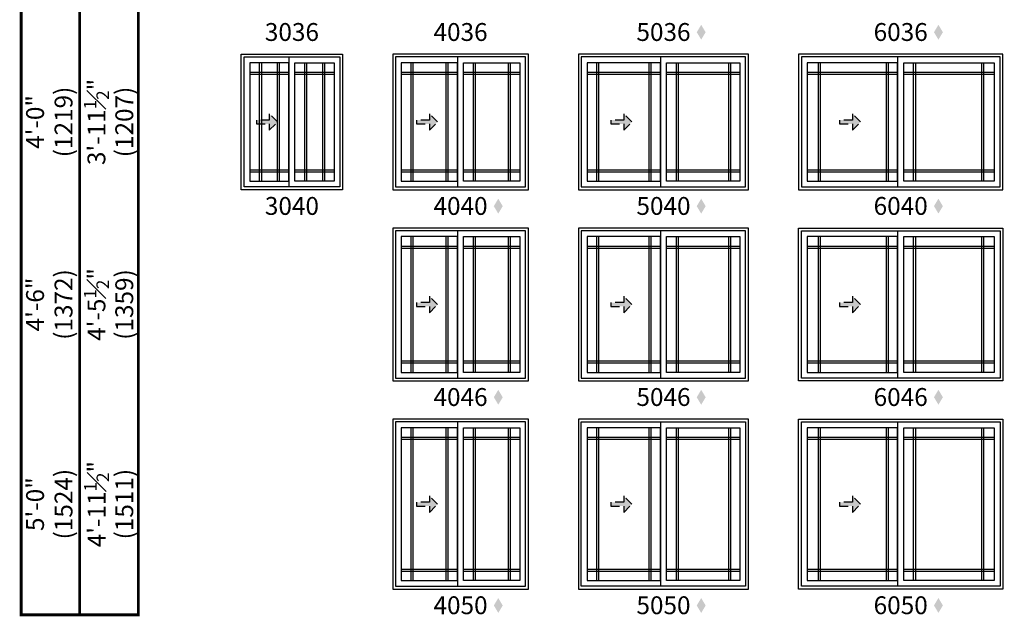
# Model space of a CAD drawing. Extents: x 0 to 1316, y 0 to 4824.
# Drawn here: x 473 to 817, y 1703 to 1912 of the extents above; entities that cross this region are included whole.
import ezdxf

# ---------------------------------------------------------------- set-up
doc = ezdxf.new("R2010")
doc.units = 0
doc.header["$LTSCALE"] = 6
doc.header["$MEASUREMENT"] = 0
doc.linetypes.add('DASHED', pattern=[0.75, 0.5, -0.25])
doc.layers.get('0').update_dxf_attribs({"linetype": 'CONTINUOUS'})
doc.layers.get('Defpoints').update_dxf_attribs({"linetype": 'CONTINUOUS'})
for name, color, linetype in [('A-ANNO-TEXT', 4, 'CONTINUOUS'), ('A-ELEV-GLAZ-GRILLES', 3, 'CONTINUOUS'), ('A-ELEV-GLAZ-OPERATION', 1, 'DASHED'), ('A-ELEV-GLAZ-SIGHTLINES', 6, 'CONTINUOUS')]:
    doc.layers.add(name, color=color, linetype=linetype)
doc.styles.add('ADF Text', font='FRABK.TTF', dxfattribs={"width": 0.85})
doc.dimstyles.new('ADF', dxfattribs={"dimtxt": 6.25, "dimasz": 0.0625, "dimexe": 0.125, "dimexo": 0.0625, "dimgap": 1.375, "dimtad": 1, "dimdec": 6, "dimzin": 3, "dimdsep": 46, "dimlunit": 4, "dimtxsty": 'ADF Text', "dimblk": 'DOT', "dimcen": 0, "dimse1": 1, "dimse2": 1, "dimsd1": 1, "dimsd2": 1, "dimclrd": 256, "dimclre": 256, "dimclrt": 256, "dimadec": 0, "dimazin": 0, "dimtfac": 0.7, "dimtdec": 6, "dimtix": 1, "dimtmove": 0, "dimatfit": 0, "dimldrblk": 'DOT', "dimfxl": 1, "dimfrac": 1, "dimtolj": 1, "dimtzin": 4, "dimlwd": -1, "dimlwe": -1, "dimarcsym": 0})
doc.dimstyles.new('ADF Fraction', dxfattribs={"dimtxt": 6.25, "dimasz": 0.0625, "dimexe": 0.125, "dimexo": 0.0625, "dimtad": 1, "dimdec": 6, "dimzin": 3, "dimdsep": 46, "dimlunit": 4, "dimtxsty": 'ADF Text', "dimblk": 'DOT', "dimcen": 0, "dimse1": 1, "dimse2": 1, "dimsd1": 1, "dimsd2": 1, "dimclrd": 256, "dimclre": 256, "dimclrt": 256, "dimadec": 0, "dimazin": 0, "dimtfac": 0.7, "dimtdec": 6, "dimtix": 1, "dimtmove": 0, "dimatfit": 0, "dimldrblk": 'DOT', "dimfxl": 1, "dimfrac": 1, "dimtolj": 1, "dimtzin": 4, "dimlwd": -1, "dimlwe": -1, "dimarcsym": 0})

# ---------------------------------------------------------------- blocks, each defined once
blk = doc.blocks.new('*D85')
at = {"layer": 'Defpoints', "color": 0, "transparency": 16777216}
for p in [(550.13, 1771.82), (504.63, 1712.32), (550.13, 1712.32)]:
    blk.add_point(p, dxfattribs=at)
at = {"layer": 'A-ANNO-TEXT', "transparency": 16777216, "char_height": 6.25, "attachment_point": 5, "rotation": 90, "style": 'ADF Text'}
for s, insert in [('\\A1;4\'-11{\\H0.700000x;\\S1#2;}"', (499.54, 1742.07)), ('\\A1;\\f\\X [;\\fFranklin Gothic Book;(1511)\\f]', (509.22, 1742.07))]:
    blk.add_mtext(s, dxfattribs=dict(at, insert=insert))
blk = doc.blocks.new('_Dot')
at = {"color": 0, "linetype": 'ByBlock', "lineweight": -2}
blk.add_line((-0.5, 0), (-1, 0), dxfattribs=at)
at = {"color": 0, "linetype": 'ByBlock', "const_width": 0.5}
blk.add_lwpolyline([(-0.25, 0, 1), (0.25, 0, 1)], format="xyb", close=True, dxfattribs=at)
blk = doc.blocks.new('*D86')
at = {"layer": 'Defpoints', "color": 0, "transparency": 16777216}
for p in [(550.13, 1772.07), (482.63, 1712.07), (550.13, 1712.07)]:
    blk.add_point(p, dxfattribs=at)
at = {"layer": 'A-ANNO-TEXT', "transparency": 16777216, "char_height": 6.25, "attachment_point": 5, "rotation": 90, "style": 'ADF Text'}
for s, insert in [('\\A1;\\f\\X [;\\fFranklin Gothic Book;(1524)\\f]', (487.97, 1742.07)), ('\\A1;5\'-0"', (478, 1742.07))]:
    blk.add_mtext(s, dxfattribs=dict(at, insert=insert))
blk = doc.blocks.new('*D87')
at = {"layer": 'Defpoints', "color": 0, "transparency": 16777216}
for p in [(550.13, 1838.68), (504.63, 1785.18), (550.13, 1785.18)]:
    blk.add_point(p, dxfattribs=at)
at = {"layer": 'A-ANNO-TEXT', "transparency": 16777216, "char_height": 6.25, "attachment_point": 5, "rotation": 90, "style": 'ADF Text'}
for s, insert in [('\\A1;4\'-5{\\H0.700000x;\\S1#2;}"', (499.48, 1811.93)), ('\\A1;\\f\\X [;\\fFranklin Gothic Book;(1359)\\f]', (509.22, 1811.93))]:
    blk.add_mtext(s, dxfattribs=dict(at, insert=insert))
blk = doc.blocks.new('*D88')
at = {"layer": 'Defpoints', "color": 0, "transparency": 16777216}
for p in [(550.13, 1838.93), (482.63, 1784.93), (550.13, 1784.93)]:
    blk.add_point(p, dxfattribs=at)
at = {"layer": 'A-ANNO-TEXT', "transparency": 16777216, "char_height": 6.25, "attachment_point": 5, "rotation": 90, "style": 'ADF Text'}
for s, insert in [('\\A1;\\f\\X [;\\fFranklin Gothic Book;(1372)\\f]', (487.97, 1811.93)), ('\\A1;4\'-6"', (478, 1811.93))]:
    blk.add_mtext(s, dxfattribs=dict(at, insert=insert))
blk = doc.blocks.new('*D89')
at = {"layer": 'Defpoints', "color": 0, "transparency": 16777216}
for p in [(550.13, 1899.55), (504.63, 1852.05), (550.13, 1852.05)]:
    blk.add_point(p, dxfattribs=at)
at = {"layer": 'A-ANNO-TEXT', "transparency": 16777216, "char_height": 6.25, "attachment_point": 5, "rotation": 90, "style": 'ADF Text'}
for s, insert in [('\\A1;3\'-11{\\H0.700000x;\\S1#2;}"', (499.48, 1875.8)), ('\\A1;\\f\\X [;\\fFranklin Gothic Book;(1207)\\f]', (509.22, 1875.8))]:
    blk.add_mtext(s, dxfattribs=dict(at, insert=insert))
blk = doc.blocks.new('*D90')
at = {"layer": 'Defpoints', "color": 0, "transparency": 16777216}
for p in [(550.13, 1899.8), (482.63, 1851.8), (550.13, 1851.8)]:
    blk.add_point(p, dxfattribs=at)
at = {"layer": 'A-ANNO-TEXT', "transparency": 16777216, "char_height": 6.25, "attachment_point": 5, "rotation": 90, "style": 'ADF Text'}
for s, insert in [('\\A1;4\'-0"', (478, 1875.8)), ('\\A1;\\f\\X [;\\fFranklin Gothic Book;(1219)\\f]', (487.97, 1875.8))]:
    blk.add_mtext(s, dxfattribs=dict(at, insert=insert))
blk = doc.blocks.new('*U53')
at = {"layer": 'A-ANNO-TEXT', "const_width": 1}
blk.add_lwpolyline([(114.13, 497.32), (114.13, 868.18), (146.95, 901), (416.63, 901), (416.63, 942), (134.52, 942), (73.13, 880.61), (73.13, 497.32)], close=True, dxfattribs=at)
blk.add_lwpolyline([(416.63, 921.5), (140.73, 921.5), (93.63, 874.4), (93.63, 497.32)], dxfattribs=at)
blk = doc.blocks.new('*U7')
at = {"layer": 'A-ELEV-GLAZ-OPERATION'}
h = blk.add_hatch(color=256, dxfattribs=at)
h.dxf.hatch_style = 1
h.paths.add_polyline_path([(7.36, -0.01), (4.48, 2.88), (4.48, 0.65), (0, 0.65), (0, -0.65), (4.48, -0.65), (4.48, -2.89)])
blk.add_lwpolyline([(4.48, 2.88), (7.36, -0.01), (4.48, -2.89), (4.48, -0.65), (0, -0.65), (0, 0.65), (4.48, 0.65)], close=True, dxfattribs=at)

msp = doc.modelspace()

# ---------------------------------------------------------------- hatches: boundary and pattern name
at = {"layer": 'A-ANNO-TEXT', "linetype": 'Continuous', "ltscale": 0.5}
h = msp.add_hatch(color=256, dxfattribs=at)
h.dxf.hatch_style = 1
h.paths.add_polyline_path([(709.5170781, 1907.2059306), (711.0781857, 1904.6031229), (712.6392932, 1907.2059306), (711.0781857, 1909.8087383)])
h = msp.add_hatch(color=256, dxfattribs=at)
h.dxf.hatch_style = 1
h.paths.add_polyline_path([(792.517078, 1907.2059306), (794.0781856, 1904.6031229), (795.6392931, 1907.2059306), (794.0781856, 1909.8087383)])
h = msp.add_hatch(color=256, dxfattribs=at)
h.dxf.hatch_style = 1
h.paths.add_polyline_path([(638.5170782, 1846.3422355), (640.0781857, 1843.7394278), (641.6392933, 1846.3422355), (640.0781857, 1848.9450432)])
h = msp.add_hatch(color=256, dxfattribs=at)
h.dxf.hatch_style = 1
h.paths.add_polyline_path([(709.5170781, 1846.3422355), (711.0781857, 1843.7394278), (712.6392932, 1846.3422355), (711.0781857, 1848.9450432)])
h = msp.add_hatch(color=256, dxfattribs=at)
h.dxf.hatch_style = 1
h.paths.add_polyline_path([(792.517078, 1846.3422355), (794.0781856, 1843.7394278), (795.6392931, 1846.3422355), (794.0781856, 1848.9450432)])
h = msp.add_hatch(color=256, dxfattribs=at)
h.dxf.hatch_style = 1
h.paths.add_polyline_path([(638.5170782, 1779.4785404), (640.0781857, 1776.8757327), (641.6392933, 1779.4785404), (640.0781857, 1782.0813481)])
h = msp.add_hatch(color=256, dxfattribs=at)
h.dxf.hatch_style = 1
h.paths.add_polyline_path([(709.5170781, 1779.4785404), (711.0781857, 1776.8757327), (712.6392932, 1779.4785404), (711.0781857, 1782.0813481)])
h = msp.add_hatch(color=256, dxfattribs=at)
h.dxf.hatch_style = 1
h.paths.add_polyline_path([(792.517078, 1779.4785404), (794.0781856, 1776.8757327), (795.6392931, 1779.4785404), (794.0781856, 1782.0813481)])
h = msp.add_hatch(color=256, dxfattribs=at)
h.dxf.hatch_style = 1
h.paths.add_polyline_path([(638.5170782, 1706.6148452), (640.0781857, 1704.0120375), (641.6392933, 1706.6148452), (640.0781857, 1709.2176529)])
h = msp.add_hatch(color=256, dxfattribs=at)
h.dxf.hatch_style = 1
h.paths.add_polyline_path([(709.5170781, 1706.6148452), (711.0781857, 1704.0120375), (712.6392932, 1706.6148452), (711.0781857, 1709.2176529)])
h = msp.add_hatch(color=256, dxfattribs=at)
h.dxf.hatch_style = 1
h.paths.add_polyline_path([(792.517078, 1706.6148452), (794.0781856, 1704.0120375), (795.6392931, 1706.6148452), (794.0781856, 1709.2176529)])

# ---------------------------------------------------------------- linework, layer by layer
at = {"layer": 'A-ELEV-GLAZ-GRILLES', "linetype": 'Continuous', "ltscale": 0.5}
for p, q in [((556.4746115, 1896.545215), (556.4746115, 1855.045215)), ((557.1836115, 1896.545215), (557.1836115, 1855.045215)), ((562.7536115, 1896.545215), (562.7536115, 1855.045215)), ((563.4626115, 1896.545215), (563.4626115, 1855.045215)), ((572.2976115, 1896.545215), (572.2976115, 1855.045215)), ((573.0066115, 1896.545215), (573.0066115, 1855.045215)), ((578.5766115, 1896.545215), (578.5766115, 1855.045215)), ((579.2856115, 1896.545215), (579.2856115, 1855.045215)), ((609.4746115, 1896.545215), (609.4746115, 1855.045215)), ((610.1836115, 1896.545215), (610.1836115, 1855.045215)), ((621.7536115, 1896.545215), (621.7536115, 1855.045215)), ((622.4626115, 1896.545215), (622.4626115, 1855.045215)), ((631.2976115, 1896.545215), (631.2976115, 1855.045215)), ((632.0066115, 1896.545215), (632.0066115, 1855.045215)), ((643.5766115, 1896.545215), (643.5766115, 1855.045215)), ((644.2856115, 1896.545215), (644.2856115, 1855.045215)), ((674.4746114, 1896.545215), (674.4746114, 1855.045215)), ((675.1836114, 1896.545215), (675.1836114, 1855.045215)), ((692.7536114, 1896.545215), (692.7536114, 1855.045215)), ((693.4626114, 1896.545215), (693.4626114, 1855.045215)), ((702.2976114, 1896.545215), (702.2976114, 1855.045215)), ((703.0066114, 1896.545215), (703.0066114, 1855.045215)), ((720.5766114, 1896.545215), (720.5766114, 1855.045215)), ((721.2856114, 1896.545215), (721.2856114, 1855.045215)), ((751.9486113, 1896.545215), (751.9486113, 1855.045215)), ((752.6576113, 1896.545215), (752.6576113, 1855.045215)), ((775.7536113, 1896.545215), (775.7536113, 1855.045215)), ((776.4626113, 1896.545215), (776.4626113, 1855.045215)), ((785.2976113, 1896.545215), (785.2976113, 1855.045215)), ((786.0066113, 1896.545215), (786.0066113, 1855.045215)), ((809.1026113, 1896.545215), (809.1026113, 1855.045215)), ((809.8116113, 1896.545215), (809.8116113, 1855.045215)), ((553.1301115, 1893.199715), (566.8071115, 1893.199715)), ((553.1301115, 1892.490715), (566.8071115, 1892.490715)), ((568.9531115, 1893.199715), (582.6301115, 1893.199715)), ((568.9531115, 1892.490715), (582.6301115, 1892.490715)), ((606.1301115, 1893.199715), (625.8071115, 1893.199715)), ((606.1301115, 1892.490715), (625.8071115, 1892.490715)), ((627.9531115, 1893.199715), (647.6301115, 1893.199715)), ((627.9531115, 1892.490715), (647.6301115, 1892.490715)), ((671.1301114, 1893.199715), (696.8071114, 1893.199715)), ((671.1301114, 1892.490715), (696.8071114, 1892.490715)), ((698.9531114, 1893.199715), (724.6301114, 1893.199715)), ((698.9531114, 1892.490715), (724.6301114, 1892.490715)), ((748.1301113, 1893.199715), (779.8071113, 1893.199715)), ((748.1301113, 1892.490715), (779.8071113, 1892.490715)), ((781.9531113, 1893.199715), (813.6301113, 1893.199715)), ((781.9531113, 1892.490715), (813.6301113, 1892.490715)), ((553.1301115, 1859.099715), (566.8071115, 1859.099715)), ((553.1301115, 1858.390715), (566.8071115, 1858.390715)), ((568.9531115, 1859.099715), (582.6301115, 1859.099715)), ((568.9531115, 1858.390715), (582.6301115, 1858.390715)), ((606.1301115, 1859.099715), (625.8071115, 1859.099715)), ((606.1301115, 1858.390715), (625.8071115, 1858.390715)), ((627.9531115, 1859.099715), (647.6301115, 1859.099715)), ((627.9531115, 1858.390715), (647.6301115, 1858.390715)), ((671.1301114, 1859.099715), (696.8071114, 1859.099715)), ((671.1301114, 1858.390715), (696.8071114, 1858.390715)), ((698.9531114, 1859.099715), (724.6301114, 1859.099715)), ((698.9531114, 1858.390715), (724.6301114, 1858.390715)), ((748.1301113, 1859.099715), (779.8071113, 1859.099715)), ((748.1301113, 1858.390715), (779.8071113, 1858.390715)), ((781.9531113, 1859.099715), (813.6301113, 1859.099715)), ((781.9531113, 1858.390715), (813.6301113, 1858.390715)), ((609.4746115, 1835.6815199), (609.4746115, 1788.1815199)), ((610.1836115, 1835.6815199), (610.1836115, 1788.1815199)), ((621.7536115, 1835.6815199), (621.7536115, 1788.1815199)), ((622.4626115, 1835.6815199), (622.4626115, 1788.1815199)), ((631.2976115, 1835.6815199), (631.2976115, 1788.1815199)), ((632.0066115, 1835.6815199), (632.0066115, 1788.1815199)), ((643.5766115, 1835.6815199), (643.5766115, 1788.1815199)), ((644.2856115, 1835.6815199), (644.2856115, 1788.1815199)), ((674.4746114, 1835.6815199), (674.4746114, 1788.1815199)), ((675.1836114, 1835.6815199), (675.1836114, 1788.1815199)), ((692.7536114, 1835.6815199), (692.7536114, 1788.1815199)), ((693.4626114, 1835.6815199), (693.4626114, 1788.1815199)), ((702.2976114, 1835.6815199), (702.2976114, 1788.1815199)), ((703.0066114, 1835.6815199), (703.0066114, 1788.1815199)), ((720.5766114, 1835.6815199), (720.5766114, 1788.1815199)), ((721.2856114, 1835.6815199), (721.2856114, 1788.1815199)), ((751.9486113, 1835.6815199), (751.9486113, 1788.1815199)), ((752.6576113, 1835.6815199), (752.6576113, 1788.1815199)), ((775.7536113, 1835.6815199), (775.7536113, 1788.1815199)), ((776.4626113, 1835.6815199), (776.4626113, 1788.1815199)), ((785.2976113, 1835.6815199), (785.2976113, 1788.1815199)), ((786.0066113, 1835.6815199), (786.0066113, 1788.1815199)), ((809.1026113, 1835.6815199), (809.1026113, 1788.1815199)), ((809.8116113, 1835.6815199), (809.8116113, 1788.1815199)), ((606.1301115, 1832.3360199), (625.8071115, 1832.3360199)), ((606.1301115, 1831.6270199), (625.8071115, 1831.6270199)), ((627.9531115, 1832.3360199), (647.6301115, 1832.3360199)), ((627.9531115, 1831.6270199), (647.6301115, 1831.6270199)), ((671.1301114, 1832.3360199), (696.8071114, 1832.3360199)), ((671.1301114, 1831.6270199), (696.8071114, 1831.6270199)), ((698.9531114, 1832.3360199), (724.6301114, 1832.3360199)), ((698.9531114, 1831.6270199), (724.6301114, 1831.6270199)), ((748.1301113, 1832.3360199), (779.8071113, 1832.3360199)), ((748.1301113, 1831.6270199), (779.8071113, 1831.6270199)), ((781.9531113, 1832.3360199), (813.6301113, 1832.3360199)), ((781.9531113, 1831.6270199), (813.6301113, 1831.6270199)), ((606.1301115, 1792.2360199), (625.8071115, 1792.2360199)), ((606.1301115, 1791.5270199), (625.8071115, 1791.5270199)), ((627.9531115, 1792.2360199), (647.6301115, 1792.2360199)), ((627.9531115, 1791.5270199), (647.6301115, 1791.5270199)), ((671.1301114, 1792.2360199), (696.8071114, 1792.2360199)), ((671.1301114, 1791.5270199), (696.8071114, 1791.5270199)), ((698.9531114, 1792.2360199), (724.6301114, 1792.2360199)), ((698.9531114, 1791.5270199), (724.6301114, 1791.5270199)), ((748.1301113, 1792.2360199), (779.8071113, 1792.2360199)), ((748.1301113, 1791.5270199), (779.8071113, 1791.5270199)), ((781.9531113, 1792.2360199), (813.6301113, 1792.2360199)), ((781.9531113, 1791.5270199), (813.6301113, 1791.5270199)), ((609.4746115, 1768.8178248), (609.4746115, 1715.3178248)), ((610.1836115, 1768.8178248), (610.1836115, 1715.3178248)), ((621.7536115, 1768.8178248), (621.7536115, 1715.3178248)), ((622.4626115, 1768.8178248), (622.4626115, 1715.3178248)), ((631.2976115, 1768.8178248), (631.2976115, 1715.3178248)), ((632.0066115, 1768.8178248), (632.0066115, 1715.3178248)), ((643.5766115, 1768.8178248), (643.5766115, 1715.3178248)), ((644.2856115, 1768.8178248), (644.2856115, 1715.3178248)), ((674.4746114, 1768.8178248), (674.4746114, 1715.3178248)), ((675.1836114, 1768.8178248), (675.1836114, 1715.3178248)), ((692.7536114, 1768.8178248), (692.7536114, 1715.3178248)), ((693.4626114, 1768.8178248), (693.4626114, 1715.3178248)), ((702.2976114, 1768.8178248), (702.2976114, 1715.3178248)), ((703.0066114, 1768.8178248), (703.0066114, 1715.3178248)), ((720.5766114, 1768.8178248), (720.5766114, 1715.3178248)), ((721.2856114, 1768.8178248), (721.2856114, 1715.3178248)), ((751.9486113, 1768.8178248), (751.9486113, 1715.3178248)), ((752.6576113, 1768.8178248), (752.6576113, 1715.3178248)), ((775.7536113, 1768.8178248), (775.7536113, 1715.3178248)), ((776.4626113, 1768.8178248), (776.4626113, 1715.3178248)), ((785.2976113, 1768.8178248), (785.2976113, 1715.3178248)), ((786.0066113, 1768.8178248), (786.0066113, 1715.3178248)), ((809.1026113, 1768.8178248), (809.1026113, 1715.3178248)), ((809.8116113, 1768.8178248), (809.8116113, 1715.3178248)), ((606.1301115, 1765.4723248), (625.8071115, 1765.4723248)), ((606.1301115, 1764.7633248), (625.8071115, 1764.7633248)), ((627.9531115, 1765.4723248), (647.6301115, 1765.4723248)), ((627.9531115, 1764.7633248), (647.6301115, 1764.7633248)), ((671.1301114, 1765.4723248), (696.8071114, 1765.4723248)), ((671.1301114, 1764.7633248), (696.8071114, 1764.7633248)), ((698.9531114, 1765.4723248), (724.6301114, 1765.4723248)), ((698.9531114, 1764.7633248), (724.6301114, 1764.7633248)), ((748.1301113, 1765.4723248), (779.8071113, 1765.4723248)), ((748.1301113, 1764.7633248), (779.8071113, 1764.7633248)), ((781.9531113, 1765.4723248), (813.6301113, 1765.4723248)), ((781.9531113, 1764.7633248), (813.6301113, 1764.7633248)), ((606.1301115, 1719.3723248), (625.8071115, 1719.3723248)), ((627.9531115, 1719.3723248), (647.6301115, 1719.3723248)), ((671.1301114, 1719.3723248), (696.8071114, 1719.3723248)), ((698.9531114, 1719.3723248), (724.6301114, 1719.3723248)), ((748.1301113, 1719.3723248), (779.8071113, 1719.3723248)), ((781.9531113, 1719.3723248), (813.6301113, 1719.3723248)), ((606.1301115, 1718.6633248), (625.8071115, 1718.6633248)), ((627.9531115, 1718.6633248), (647.6301115, 1718.6633248)), ((671.1301114, 1718.6633248), (696.8071114, 1718.6633248)), ((698.9531114, 1718.6633248), (724.6301114, 1718.6633248)), ((748.1301113, 1718.6633248), (779.8071113, 1718.6633248)), ((781.9531113, 1718.6633248), (813.6301113, 1718.6633248))]:
    msp.add_line(p, q, dxfattribs=at)
at = {"layer": 'A-ELEV-GLAZ-SIGHTLINES', "ltscale": 0.5}
for points in [[(550.1301115, 1899.545215), (585.6301115, 1899.545215), (585.6301115, 1852.045215), (550.1301115, 1852.045215)], [(551.1301115, 1898.545215), (584.6301115, 1898.545215), (584.6301115, 1853.045215), (551.1301115, 1853.045215)], [(603.1301115, 1899.545215), (603.1301115, 1852.045215), (650.6301115, 1852.045215), (650.6301115, 1899.545215)], [(604.1301115, 1898.545215), (604.1301115, 1853.045215), (649.6301115, 1853.045215), (649.6301115, 1898.545215)], [(668.1301114, 1899.545215), (668.1301114, 1852.045215), (727.6301114, 1852.045215), (727.6301114, 1899.545215)], [(669.1301114, 1898.545215), (669.1301114, 1853.045215), (726.6301114, 1853.045215), (726.6301114, 1898.545215)], [(816.6301113, 1852.045215), (816.6301113, 1899.545215), (745.1301113, 1899.545215), (745.1301113, 1852.045215)], [(815.6301113, 1853.045215), (815.6301113, 1898.545215), (746.1301113, 1898.545215), (746.1301113, 1853.045215)], [(553.1301115, 1896.545215), (553.1301115, 1855.045215), (566.8071115, 1855.045215), (566.8071115, 1896.545215)], [(582.6301115, 1896.545215), (582.6301115, 1855.045215), (568.9531115, 1855.045215), (568.9531115, 1896.545215)], [(606.1301115, 1896.545215), (606.1301115, 1855.045215), (625.8071115, 1855.045215), (625.8071115, 1896.545215)], [(647.6301115, 1896.545215), (647.6301115, 1855.045215), (627.9531115, 1855.045215), (627.9531115, 1896.545215)], [(671.1301114, 1896.545215), (671.1301114, 1855.045215), (696.8071114, 1855.045215), (696.8071114, 1896.545215)], [(724.6301114, 1896.545215), (724.6301114, 1855.045215), (698.9531114, 1855.045215), (698.9531114, 1896.545215)], [(748.1301113, 1896.545215), (748.1301113, 1855.045215), (779.8071113, 1855.045215), (779.8071113, 1896.545215)], [(813.6301113, 1896.545215), (813.6301113, 1855.045215), (781.9531113, 1855.045215), (781.9531113, 1896.545215)], [(603.1301115, 1785.1815199), (650.6301115, 1785.1815199), (650.6301115, 1838.6815199), (603.1301115, 1838.6815199)], [(604.1301115, 1837.6815199), (604.1301115, 1786.1815199), (649.6301115, 1786.1815199), (649.6301115, 1837.6815199)], [(668.1301114, 1838.6815199), (668.1301114, 1785.1815199), (727.6301114, 1785.1815199), (727.6301114, 1838.6815199)], [(669.1301114, 1837.6815199), (669.1301114, 1786.1815199), (726.6301114, 1786.1815199), (726.6301114, 1837.6815199)], [(745.1301113, 1838.6815199), (816.6301113, 1838.6815199), (816.6301113, 1785.1815199), (745.1301113, 1785.1815199)], [(746.1301113, 1837.6815199), (815.6301113, 1837.6815199), (815.6301113, 1786.1815199), (746.1301113, 1786.1815199)], [(606.1301115, 1835.6815199), (606.1301115, 1788.1815199), (625.8071115, 1788.1815199), (625.8071115, 1835.6815199)], [(647.6301115, 1835.6815199), (647.6301115, 1788.1815199), (627.9531115, 1788.1815199), (627.9531115, 1835.6815199)], [(671.1301114, 1835.6815199), (671.1301114, 1788.1815199), (696.8071114, 1788.1815199), (696.8071114, 1835.6815199)], [(724.6301114, 1835.6815199), (724.6301114, 1788.1815199), (698.9531114, 1788.1815199), (698.9531114, 1835.6815199)], [(748.1301113, 1835.6815199), (748.1301113, 1788.1815199), (779.8071113, 1788.1815199), (779.8071113, 1835.6815199)], [(813.6301113, 1835.6815199), (813.6301113, 1788.1815199), (781.9531113, 1788.1815199), (781.9531113, 1835.6815199)], [(603.1301115, 1771.8178248), (603.1301115, 1712.3178248), (650.6301115, 1712.3178248), (650.6301115, 1771.8178248)], [(604.1301115, 1770.8178248), (604.1301115, 1713.3178248), (649.6301115, 1713.3178248), (649.6301115, 1770.8178248)], [(668.1301114, 1771.8178248), (668.1301114, 1712.3178248), (727.6301114, 1712.3178248), (727.6301114, 1771.8178248)], [(669.1301114, 1770.8178248), (726.6301114, 1770.8178248), (726.6301114, 1713.3178248), (669.1301114, 1713.3178248)], [(745.1301113, 1771.8178248), (816.6301113, 1771.8178248), (816.6301113, 1712.3178248), (745.1301113, 1712.3178248)], [(746.1301113, 1770.8178248), (815.6301113, 1770.8178248), (815.6301113, 1713.3178248), (746.1301113, 1713.3178248)], [(606.1301115, 1768.8178248), (606.1301115, 1715.3178248), (625.8071115, 1715.3178248), (625.8071115, 1768.8178248)], [(647.6301115, 1768.8178248), (647.6301115, 1715.3178248), (627.9531115, 1715.3178248), (627.9531115, 1768.8178248)], [(671.1301114, 1768.8178248), (671.1301114, 1715.3178248), (696.8071114, 1715.3178248), (696.8071114, 1768.8178248)], [(724.6301114, 1768.8178248), (724.6301114, 1715.3178248), (698.9531114, 1715.3178248), (698.9531114, 1768.8178248)], [(748.1301113, 1768.8178248), (748.1301113, 1715.3178248), (779.8071113, 1715.3178248), (779.8071113, 1768.8178248)], [(813.6301113, 1768.8178248), (813.6301113, 1715.3178248), (781.9531113, 1715.3178248), (781.9531113, 1768.8178248)]]:
    msp.add_lwpolyline(points, close=True, dxfattribs=at)
for points in [[(566.8071115, 1898.545215), (566.8071115, 1853.045215)], [(625.8071115, 1898.545215), (625.8071115, 1853.045215)], [(696.8071114, 1898.545215), (696.8071114, 1853.045215)], [(779.8071113, 1898.545215), (779.8071113, 1853.045215)], [(625.8071115, 1837.6815199), (625.8071115, 1786.1815199)], [(696.8071114, 1837.6815199), (696.8071114, 1786.1815199)], [(779.8071113, 1837.6815199), (779.8071113, 1786.1815199)], [(625.8071115, 1770.8178248), (625.8071115, 1713.3178248)], [(696.8071114, 1770.8178248), (696.8071114, 1713.3178248)], [(779.8071113, 1770.8178248), (779.8071113, 1713.3178248)]]:
    msp.add_lwpolyline(points, dxfattribs=at)

# ---------------------------------------------------------------- block references
msp.add_blockref('*U53', (400.0000038, 1205.9999955))
at = {"layer": 'A-ELEV-GLAZ-OPERATION', "xscale": -1, "rotation": 180}
for p in [(555.4894117, 1875.795215), (611.4894116, 1875.795215), (679.4894115, 1875.795215), (759.4894114, 1875.795215), (611.4894116, 1811.9315199), (679.4894115, 1811.9315199), (759.4894114, 1811.9315199), (611.4894116, 1742.0678248), (679.4894115, 1742.0678248), (759.4894114, 1742.0678248)]:
    msp.add_blockref('*U7', p, dxfattribs=at)

# ---------------------------------------------------------------- texts
at = {"layer": 'A-ANNO-TEXT', "char_height": 6.25, "width": 34.221391217, "attachment_point": 2, "line_spacing_factor": 1.04, "style": 'ADF Text'}
for s, insert in [('3036', (567.8801115, 1910.4089101)), ('4036', (626.8801115, 1910.4089101)), ('5036', (697.8801114, 1910.4089101)), ('6036', (780.8801113, 1910.4089101)), ('3040', (567.8801115, 1849.545215)), ('4040', (626.8801115, 1849.545215)), ('5040', (697.8801114, 1849.545215)), ('6040', (780.8801113, 1849.545215)), ('4046', (626.8801115, 1782.6815199)), ('5046', (697.8801114, 1782.6815199)), ('6046', (780.8801113, 1782.6815199)), ('4050', (626.8801115, 1709.8178248)), ('5050', (697.8801114, 1709.8178248)), ('6050', (780.8801113, 1709.8178248))]:
    msp.add_mtext(s, dxfattribs=dict(at, insert=insert))

# ---------------------------------------------------------------- dimensions: what is measured, and where the dimension line sits
at = {"layer": 'A-ANNO-TEXT'}
for base, p1, p2, dimstyle, picture, middle in [((482.6301115, 1851.795215), (550.1301115, 1899.795215), (550.1301115, 1851.795215), 'ADF', '*D90', (482.6301115, 1875.795215)), ((504.6301115, 1852.045215), (550.1301115, 1899.545215), (550.1301115, 1852.045215), 'ADF Fraction', '*D89', (504.6301115, 1875.795215)), ((482.6301115, 1784.9315199), (550.1301115, 1838.9315199), (550.1301115, 1784.9315199), 'ADF', '*D88', (482.6301115, 1811.9315199)), ((504.6301115, 1785.1815199), (550.1301115, 1838.6815199), (550.1301115, 1785.1815199), 'ADF Fraction', '*D87', (504.6301115, 1811.9315199)), ((482.6301115, 1712.0678248), (550.1301115, 1772.0678248), (550.1301115, 1712.0678248), 'ADF', '*D86', (482.6301115, 1742.0678248)), ((504.6301115, 1712.3178248), (550.1301115, 1771.8178248), (550.1301115, 1712.3178248), 'ADF Fraction', '*D85', (504.6301115, 1742.0678248))]:
    dim = msp.add_linear_dim(base=base, p1=p1, p2=p2, angle=90, dimstyle=dimstyle, override={"dimpost": '\\X\\f\\X'}, dxfattribs=at)
    dim.commit()
    dim.dimension.update_dxf_attribs({"geometry": picture, "text_midpoint": middle})

doc.saveas('drawing.dxf')
